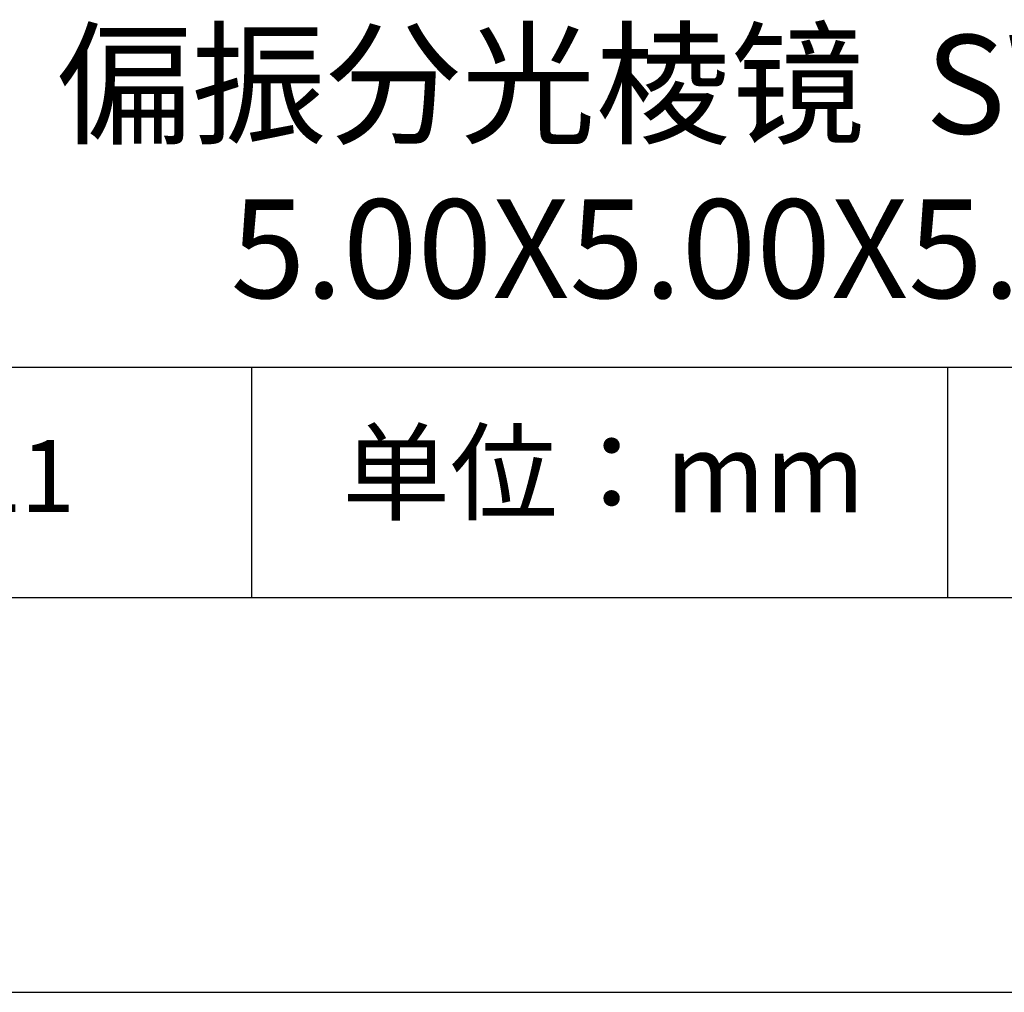
# Model space of a CAD drawing. Units: millimetres. Extents: x 0 to 297, y -2 to 208.
# Drawn here: x 237 to 262, y -2 to 23 of the extents above; entities that cross this region are included whole.
import ezdxf

# ---------------------------------------------------------------- set-up
doc = ezdxf.new("R2010")
doc.units = ezdxf.units.MM
for name, color, linetype in [('1轮廓实线层', 7, 'Continuous'), ('6文字层', 3, 'Continuous'), ('细实线层', 7, 'Continuous')]:
    doc.layers.add(name, color=color, linetype=linetype)
doc.layers.add('粗实线层', color=7, linetype='Continuous', lineweight=25)

# ---------------------------------------------------------------- blocks, each defined once
blk = doc.blocks.new('*X6')
at = {"layer": '粗实线层'}
blk.add_line((-138.5, -95), (138.5, -95), dxfattribs=at)
at = {"layer": '细实线层'}
blk.add_line((-148.5, -105), (148.5, -105), dxfattribs=at)

msp = doc.modelspace()

# ---------------------------------------------------------------- linework, layer by layer
at = {"layer": '1轮廓实线层'}
msp.add_line((146.597, 8.194), (286.597, 8.194), dxfattribs=at)
at = {"layer": '粗实线层'}
msp.add_line((211.597, 14.035), (286.597, 14.035), dxfattribs=at)
at = {"layer": '细实线层'}
for p, q in [((242.65, 14.035), (242.65, 8.194)), ((260.28, 14.035), (260.28, 8.194))]:
    msp.add_line(p, q, dxfattribs=at)

# ---------------------------------------------------------------- block references
at = {"layer": '粗实线层'}
msp.add_blockref('*X6', (148.097, 103.194), dxfattribs=at)

# ---------------------------------------------------------------- texts
at = {"layer": '6文字层', "attachment_point": 5}
for s, insert, char_height, width in [('{\\fMicrosoft YaHei|b0|i0|c134|p34;偏振分光棱镜  SWIR2镀膜\\P5.00\\fMicrosoft YaHei|b0|i0|c0|p34;X5\\fMicrosoft YaHei|b0|i0|c134|p34;.00\\fMicrosoft YaHei|b0|i0|c0|p34;X\\fMicrosoft YaHei|b0|i0|c134|p34;5.00\\H0.99999x;mm}', (257.176, 19.117), 2.5, 58.87635), ('{\\fSimSun|b0|i0|c134|p2;单位：mm} ', (251.57, 11.359), 2, 17.84856), ('{\\fMicrosoft YaHei|b1|i0|c134|p34;\\H0.83333x;\\C3;353521}', (234.037, 11.273), 2.1875, 17.84856)]:
    msp.add_mtext(s, dxfattribs=dict(at, insert=insert, char_height=char_height, width=width))

doc.saveas('drawing.dxf')
